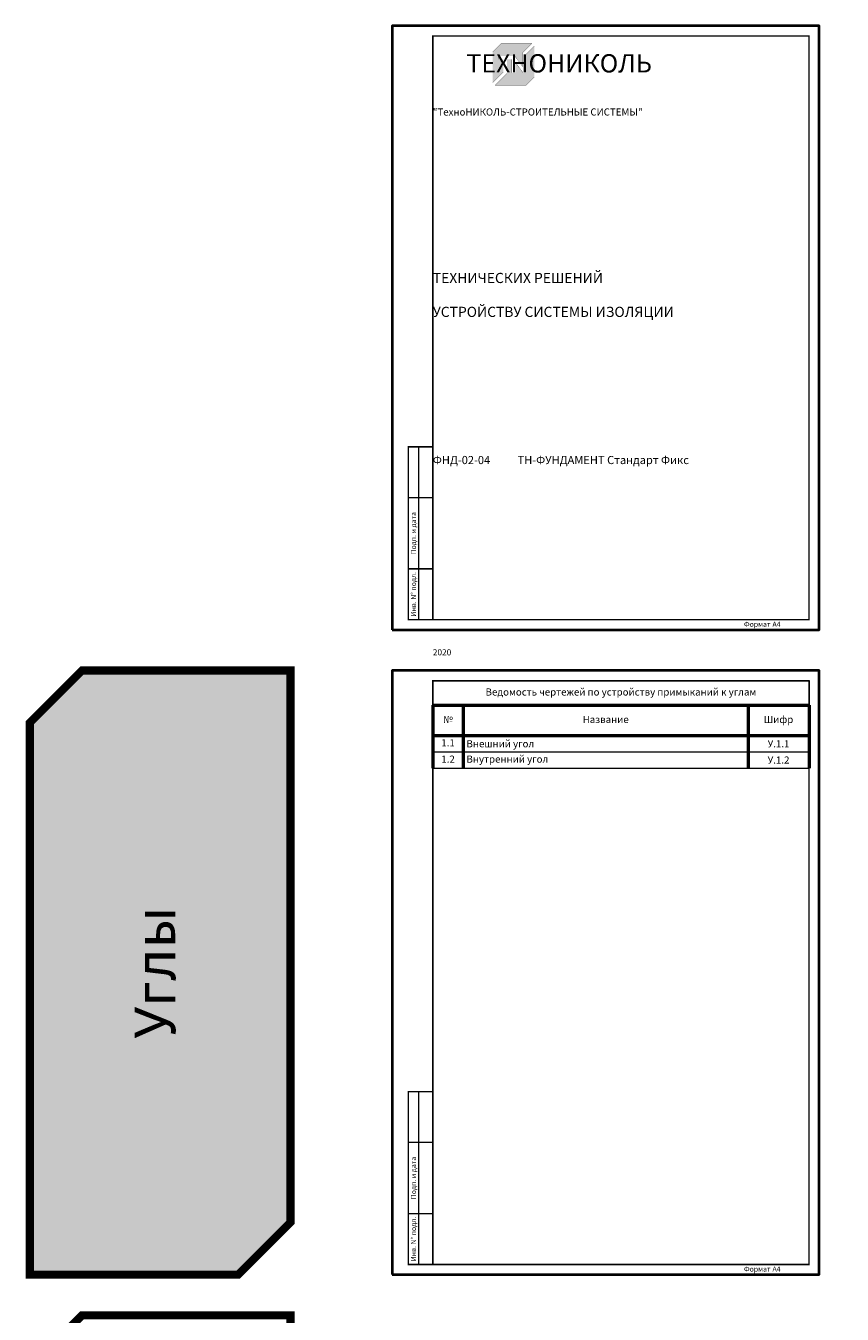
# Model space of a CAD drawing. Units: millimetres. Extents: x -59139 to 132611, y -32471 to 3415.
# Drawn here: x 67709 to 71723, y -6535 to -200 of the extents above; entities that cross this region are included whole.
import ezdxf
from ezdxf.enums import TextEntityAlignment as Align

# ---------------------------------------------------------------- set-up
doc = ezdxf.new("R2010")
doc.units = ezdxf.units.MM
doc.layers.get('0').update_dxf_attribs({"lineweight": 30})
doc.layers.get('DEFPOINTS').update_dxf_attribs({"color": 251, "lineweight": 0})
doc.layers.add('TN-АННОТАЦИИ', color=7, linetype='Continuous', lineweight=20, true_color=0x000000)
doc.layers.add('TN-ТАБЛИЦЫ', color=7, linetype='Continuous', lineweight=40, true_color=0x000000)
doc.styles.add('TN-Текст', font='isocpeur.ttf')
doc.styles.add('TN-Текст-Аннотативный', font='isocpeur.ttf')

# ---------------------------------------------------------------- blocks, each defined once
blk = doc.blocks.new('*T73')
at = {"layer": 'DEFPOINTS', "color": 8, "linetype": 'ByBlock', "lineweight": 0, "transparency": 16777216}
for p, q in [((0, 0), (1850, 0)), ((0, 0), (0, -120)), ((1850, 0), (1850, -120))]:
    blk.add_line(p, q, dxfattribs=at)
at = {"layer": 'TN-ТАБЛИЦЫ', "color": 0, "linetype": 'Continuous', "lineweight": 50, "transparency": 16777216}
for p, q in [((0, -120), (1850, -120)), ((0, -120), (0, -270)), ((150, -120), (150, -270)), ((1550, -120), (1550, -270)), ((1850, -120), (1850, -270)), ((0, -270), (1850, -270))]:
    blk.add_line(p, q, dxfattribs=at)
at = {"layer": 'TN-ТАБЛИЦЫ', "color": 0, "linetype": 'ByBlock', "lineweight": 50, "transparency": 16777216}
for p, q in [((0, -270), (0, -430)), ((150, -270), (150, -430)), ((1550, -270), (1550, -430)), ((1850, -270), (1850, -430))]:
    blk.add_line(p, q, dxfattribs=at)
at = {"layer": 'TN-ТАБЛИЦЫ', "color": 0, "linetype": 'ByBlock', "lineweight": 20, "transparency": 16777216}
for p, q in [((0, -350), (1850, -350)), ((0, -430), (1850, -430))]:
    blk.add_line(p, q, dxfattribs=at)
at = {"layer": 'TN-ТАБЛИЦЫ', "color": 7, "transparency": 16777216, "char_height": 35, "style": 'TN-Текст'}
for s, insert, width, attachment_point in [('Ведомость чертежей по устройству примыканий к углам', (925, -60), 1820, 5), ('№', (75, -195), 140, 5), ('Название', (850, -195), 1390, 5), ('Шифр', (1700, -195), 290, 5), ('1.1', (75, -310), 140, 5), (' {\\C0;Внешний угол}', (155, -310), 1390, 4), ('{\\C1;У.1.1}', (1700, -310), 290, 5), ('1.2', (75, -390), 140, 5), (' Внутренний угол', (155, -390), 1390, 4), ('{\\C1;У.1.2}', (1700, -390), 290, 5)]:
    blk.add_mtext(s, dxfattribs=dict(at, insert=insert, width=width, attachment_point=attachment_point))
blk = doc.blocks.new('*U13')
blk.add_lwpolyline([(0, 0), (210, 0), (210, 297), (0, 297)], close=True)
at = {"const_width": 0.7}
for points in [[(20, 5), (205, 5), (205, 292), (20, 292)], [(8, 5), (20, 5), (20, 90), (8, 90)]]:
    blk.add_lwpolyline(points, close=True, dxfattribs=at)
for points in [[(13, 5), (13, 90)], [(20, 65), (8, 65)], [(20, 30), (8, 30)]]:
    blk.add_lwpolyline(points, dxfattribs=at)
at = {"color": 0, "style": 'TN-Текст'}
for s, p in [('Подп. и дата', (10.5, 47.5)), ('Инв. N%%D подл.', (10.5, 17.5))]:
    blk.add_text(s, height=2.5, rotation=90, dxfattribs=at).set_placement(p, align=Align.MIDDLE_CENTER)
blk.add_text('Формат', height=2.5, dxfattribs=at).set_placement((173, 1.5))
at = {"color": 0, "style": 'TN-Текст', "flags": 8}
blk.add_attdef('ФОРМАТ', (187, 1.5), '', height=2.5, dxfattribs=at)
blk = doc.blocks.new('TN_логотип')
h = blk.add_hatch(color=1)
h.dxf.hatch_style = 1
h.paths.add_polyline_path([(-110.4, 15.5), (-110.4, 204.9), (-59, 256.2), (130.4, 256.2), (72.8, 198.7), (72.8, 114.9), (25.6, 179.3), (-73.9, 179.3), (-73.9, 158.9), (-44.6, 158.9), (-44.6, 81.3)])
h.paths.add_polyline_path([(-94.7, 0), (-22.3, 72.4), (-22.3, 158.8), (6.8, 158.8), (6.8, 76.8), (28.8, 76.8), (28.8, 141.3), (75.9, 76.9), (94.7, 76.9), (94.7, 189.5), (145.9, 240.7), (145.9, 51.2), (94.7, 0)])
at = {"color": 1, "const_width": 1.44}
for points in [[(-110.4, 15.5), (-110.4, 204.9), (-59, 256.2), (130.4, 256.2), (72.8, 198.7), (72.8, 114.9), (25.6, 179.3), (-73.9, 179.3), (-73.9, 158.9), (-44.6, 158.9), (-44.6, 81.3)], [(-94.7, 0), (-22.3, 72.4), (-22.3, 158.8), (6.8, 158.8), (6.8, 76.8), (28.8, 76.8), (28.8, 141.3), (75.9, 76.9), (94.7, 76.9), (94.7, 189.5), (145.9, 240.7), (145.9, 51.2), (94.7, 0)]]:
    blk.add_lwpolyline(points, close=True, dxfattribs=at)

msp = doc.modelspace()

# ---------------------------------------------------------------- hatches: boundary and pattern name
at = {"transparency": 33554687}
h = msp.add_hatch(color=1, dxfattribs=at)
h.dxf.hatch_style = 1
h.paths.add_polyline_path([(67729, -6340), (68753.7, -6340), (69010.3, -6083.4), (69010.3, -3370), (67985.6, -3370), (67729, -3626.6)])

# ---------------------------------------------------------------- linework, layer by layer
at = {"color": 1, "const_width": 40}
for points in [[(67729, -6340), (68753.7, -6340), (69010.3, -6083.4), (69010.3, -3370), (67985.6, -3370), (67729, -3626.6)], [(67729, -9510), (68753.7, -9510), (69010.3, -9253.4), (69010.3, -6540), (67985.6, -6540), (67729, -6796.6)]]:
    msp.add_lwpolyline(points, close=True, dxfattribs=at)

# ---------------------------------------------------------------- block references
at = {"xscale": 0.8, "yscale": 0.8, "zscale": 0.8}
msp.add_blockref('TN_логотип', (70093, -492.2), dxfattribs=at)
msp.add_blockref('*T73', (69710.3, -3420))
at = {"layer": 'TN-ТАБЛИЦЫ', "color": 7}
ref = msp.add_blockref('*U13', (69510.3, -3170), dxfattribs=dict(at, xscale=10, yscale=10, zscale=10))
ref.add_attrib('ФОРМАТ', 'А4', (71380.3, -3155), dxfattribs={"layer": '0', "color": 0, "height": 25, "style": 'TN-Текст'})
ref = msp.add_blockref('*U13', (69510.3, -6340), dxfattribs=dict(at, xscale=10, yscale=10, zscale=10))
ref.add_attrib('ФОРМАТ', 'А4', (71380.3, -6325), dxfattribs={"layer": '0', "color": 0, "height": 25, "style": 'TN-Текст'})

# ---------------------------------------------------------------- texts
at = {"layer": 'TN-АННОТАЦИИ', "color": 0, "insert": (69710.3, -281.3), "char_height": 50, "attachment_point": 1, "style": 'TN-Текст-Аннотативный'}
msp.add_mtext_dynamic_manual_height_columns('\\pi925;{\\fArial|b0|i0|c204|p34;\\H0.7x;\\P\\pi304.45395;\\fArial|b1|i0|c204|p34;\\H2.57143x;        ТЕХНОНИКОЛЬ\\H0.38889x;\\P\\pi925;\\P\\pi311.84136;ООО "ТехноНИКОЛЬ-СТРОИТЕЛЬНЫЕ СИСТЕМЫ"\\fArial|b0|i0|c204|p34;\\H1.42857x;\\P\\pi925;\\P\\P\\P\\P\\P\\P\\P\\pi0;\\P\\pi310.58856;\\fArial|b1|i0|c204|p34;АЛЬБОМ ТЕХНИЧЕСКИХ РЕШЕНИЙ\\P\\pi228.56244;ПО УСТРОЙСТВУ СИСТЕМЫ ИЗОЛЯЦИИ \\P\\pi650.0505;ФУНДАМЕНТОВ\\P\\pi925;\\P\\P\\P\\P\\fArial|b0|i0|c204|p34;\\P\\fArial|b1|i0|c204|p34;\\P\\pi180.57801;\\fArial|b0|i0|c204|p34;\\H0.8x;Шифр: ФНД-02-04           ТН-ФУНДАМЕНТ Стандарт Фикс\\H1.25x;\\P\\pi925;\\P\\P\\P\\P\\P\\P\\P\\P\\P\\P\\pi803.57747;\\H0.6x;Москва 2020}', width=1850, gutter_width=20358.2, heights=[2838.7], dxfattribs=at)
at = {"layer": 'TN-АННОТАЦИИ', "color": 7, "true_color": 0xffffff, "insert": (68369.6, -4855), "char_height": 200, "width": 2970, "attachment_point": 5, "rotation": 90, "style": 'TN-Текст-Аннотативный'}
msp.add_mtext('Углы', dxfattribs=at)

doc.saveas('drawing.dxf')
